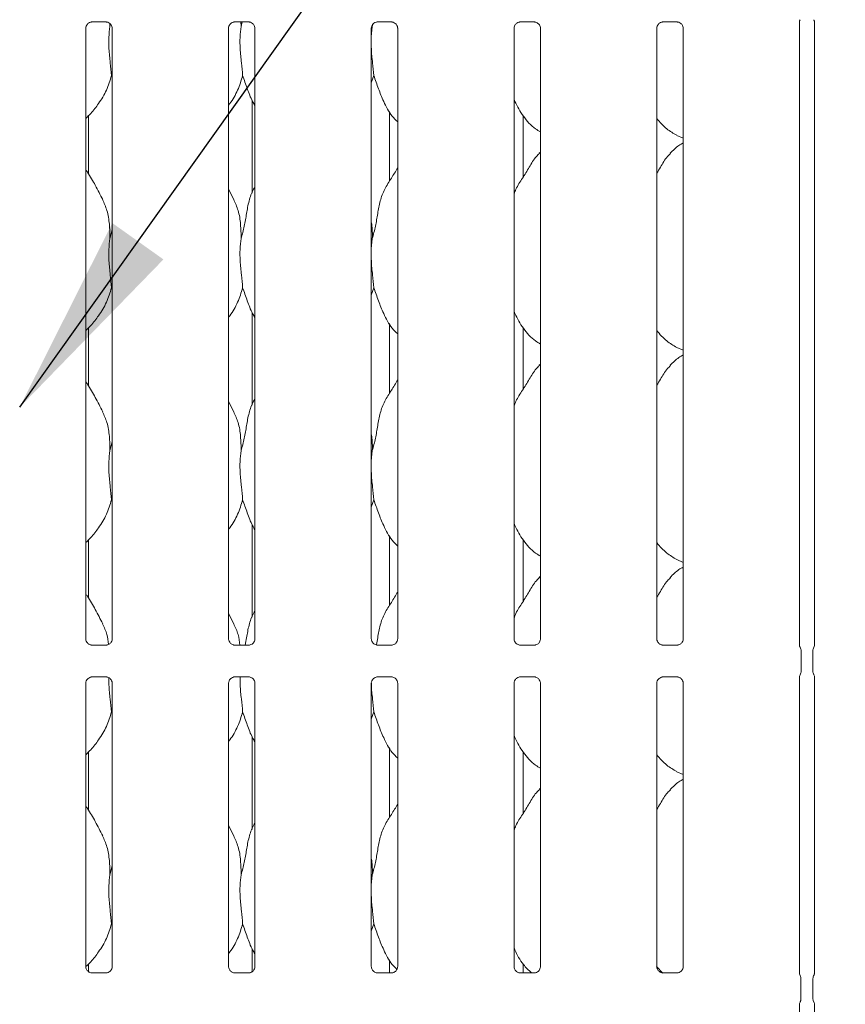
# Model space of a CAD drawing. Units: millimetres. Extents: x 5 to 415, y -14 to 292.
# Drawn here: x 55 to 68, y 90 to 106 of the extents above; entities that cross this region are included whole.
import ezdxf

# ---------------------------------------------------------------- set-up
doc = ezdxf.new("R2010")
doc.units = ezdxf.units.MM
doc.layers.add('BEMAßUNG', color=96, linetype='Continuous')

msp = doc.modelspace()

# ---------------------------------------------------------------- linework, layer by layer
at = {"color": 7, "linetype": 'Continuous', "lineweight": 15}
for p, q in [((55.98445, 95.62182), (55.98445, 105.51653)), ((56.08293, 105.61951), (56.31418, 105.61951)), ((56.37397, 105.59431), (56.37605, 105.5463)), ((56.37605, 105.5463), (56.3848, 105.58114)), ((56.41208, 105.51711), (56.41208, 95.6221)), ((58.29695, 95.62182), (58.29695, 105.51653)), ((58.39543, 105.61951), (58.62668, 105.61951)), ((58.49789, 105.61951), (58.50104, 105.5463)), ((58.50104, 105.5463), (58.51944, 105.61951)), ((58.72458, 105.51711), (58.72458, 95.6221)), ((60.62605, 105.5463), (60.60945, 105.37745)), ((60.60945, 95.62182), (60.60945, 105.51653)), ((60.6251, 105.56827), (60.62605, 105.5463)), ((60.62605, 105.5463), (60.63407, 105.57823)), ((60.70793, 105.61951), (60.93918, 105.61951)), ((61.03708, 105.51711), (61.03708, 95.6221)), ((62.92195, 95.62182), (62.92195, 105.51653)), ((63.02043, 105.61951), (63.25168, 105.61951)), ((63.34958, 105.51711), (63.34958, 95.6221)), ((65.23445, 95.62182), (65.23445, 105.51653)), ((65.33293, 105.61951), (65.56418, 105.61951)), ((65.66208, 105.51711), (65.66208, 95.6221)), ((67.54695, 95.50932), (67.54695, 105.62987)), ((67.78708, 105.63153), (67.78708, 95.50935)), ((56.41208, 104.71788), (56.40073, 104.75022)), ((60.65073, 104.75022), (60.60945, 104.63056)), ((58.67829, 104.34937), (58.67829, 102.84592)), ((56.03073, 103.15296), (56.03073, 104.10218)), ((60.90573, 103.0393), (60.90573, 104.16723)), ((63.06959, 103.10367), (63.06959, 104.10002)), ((65.5583, 103.78036), (65.66208, 103.73565)), ((63.34958, 103.51115), (63.32805, 103.49163)), ((58.38346, 102.74063), (58.29695, 102.90724)), ((56.37605, 102.1088), (56.41208, 102.25224)), ((60.62605, 102.1088), (60.60945, 101.93995)), ((56.41208, 101.28038), (56.40073, 101.31272)), ((60.65073, 101.31272), (60.60945, 101.19306)), ((58.67829, 100.91187), (58.67829, 99.40842)), ((60.90573, 99.60181), (60.90573, 100.72973)), ((56.03073, 99.71546), (56.03073, 100.66468)), ((63.06959, 99.66617), (63.06959, 100.66252)), ((65.5583, 100.34286), (65.66208, 100.29815)), ((63.34958, 100.07365), (63.32805, 100.05413)), ((58.38346, 99.30313), (58.29695, 99.46974)), ((56.37605, 98.6713), (56.41208, 98.81474)), ((60.62605, 98.6713), (60.60945, 98.50245)), ((56.41208, 97.84288), (56.40073, 97.87522)), ((60.65073, 97.87522), (60.60945, 97.75556)), ((58.67829, 97.47437), (58.67829, 95.97092)), ((56.03073, 96.27797), (56.03073, 97.22718)), ((60.90573, 96.1643), (60.90573, 97.29223)), ((63.06959, 96.22867), (63.06959, 97.22502)), ((65.5583, 96.90536), (65.66208, 96.86065)), ((63.34958, 96.63615), (63.32805, 96.61663)), ((58.38346, 95.86563), (58.29695, 96.03224)), ((56.07715, 95.51899), (56.08281, 95.51874)), ((56.31248, 95.51912), (56.08281, 95.51912)), ((58.38966, 95.51899), (58.39531, 95.51874)), ((58.62498, 95.51912), (58.39531, 95.51912)), ((60.70216, 95.51899), (60.70781, 95.51874)), ((60.93748, 95.51912), (60.70781, 95.51912)), ((63.01466, 95.51899), (63.02031, 95.51874)), ((63.24998, 95.51912), (63.02031, 95.51912)), ((65.32716, 95.51899), (65.33281, 95.51874)), ((65.56248, 95.51912), (65.33281, 95.51912)), ((67.55472, 95.48076), (67.55976, 95.47412)), ((67.77426, 95.47412), (67.77859, 95.48453)), ((67.57326, 95.42646), (67.57326, 95.09686)), ((67.57326, 95.42629), (67.57326, 95.42646)), ((67.76076, 95.09686), (67.76076, 95.42646)), ((56.08405, 95.0042), (56.31372, 95.0042)), ((56.31937, 95.00433), (56.31372, 95.00458)), ((58.39655, 95.0042), (58.62622, 95.0042)), ((58.63187, 95.00433), (58.62622, 95.00458)), ((60.70905, 95.0042), (60.93872, 95.0042)), ((60.94437, 95.00433), (60.93872, 95.00458)), ((63.02155, 95.0042), (63.25122, 95.0042)), ((63.25687, 95.00433), (63.25122, 95.00458)), ((65.33405, 95.0042), (65.56372, 95.0042)), ((65.56937, 95.00433), (65.56372, 95.00458)), ((67.54695, 90.19294), (67.54695, 95.0121)), ((67.55544, 95.03879), (67.55976, 95.0492)), ((67.76076, 95.09703), (67.76076, 95.09686)), ((67.77931, 95.04256), (67.77426, 95.0492)), ((67.78708, 95.014), (67.78708, 90.19297)), ((55.98445, 90.30932), (55.98445, 94.90122)), ((56.41208, 94.9015), (56.41208, 90.3096)), ((58.29695, 90.30932), (58.29695, 94.90122)), ((58.72458, 94.9015), (58.72458, 90.3096)), ((60.60945, 90.30932), (60.60945, 94.90122)), ((61.03708, 94.9015), (61.03708, 90.3096)), ((62.92195, 90.30932), (62.92195, 94.90122)), ((63.34958, 94.9015), (63.34958, 90.3096)), ((65.23445, 90.30932), (65.23445, 94.90122)), ((65.66208, 94.9015), (65.66208, 90.3096)), ((56.41208, 94.40538), (56.40073, 94.43772)), ((60.65073, 94.43772), (60.60945, 94.31806)), ((58.67829, 94.03687), (58.67829, 92.53342)), ((60.90573, 92.7268), (60.90573, 93.85473)), ((56.03073, 92.84046), (56.03073, 93.78968)), ((63.06959, 92.79117), (63.06959, 93.78752)), ((65.5583, 93.46787), (65.66208, 93.42315)), ((63.34958, 93.19865), (63.32805, 93.17913)), ((58.38346, 92.42813), (58.29695, 92.59474)), ((56.37605, 91.7963), (56.41208, 91.93974)), ((60.62605, 91.7963), (60.60945, 91.62745)), ((56.41208, 90.96788), (56.40073, 91.00022)), ((60.65073, 91.00022), (60.60945, 90.88056)), ((58.67829, 90.59937), (58.67829, 90.22359)), ((56.03073, 90.22053), (56.03073, 90.35218)), ((60.90573, 90.20662), (60.90573, 90.41723)), ((63.06959, 90.20662), (63.06959, 90.35002)), ((56.07715, 90.20649), (56.08281, 90.20624)), ((56.31248, 90.20662), (56.08281, 90.20662)), ((58.38966, 90.20649), (58.39531, 90.20624)), ((58.62498, 90.20662), (58.39531, 90.20662)), ((60.70216, 90.20649), (60.70781, 90.20624)), ((60.93748, 90.20662), (60.70781, 90.20662)), ((63.01466, 90.20649), (63.02031, 90.20624)), ((63.24998, 90.20662), (63.02031, 90.20662)), ((65.33174, 90.20372), (65.23144, 90.30866)), ((65.32716, 90.20649), (65.33281, 90.20624)), ((65.56248, 90.20662), (65.33281, 90.20662)), ((67.56991, 89.7827), (67.56991, 90.11562)), ((67.76411, 90.11562), (67.76411, 89.7827)), ((67.54695, 84.88044), (67.54695, 89.70535)), ((67.78708, 89.70538), (67.78708, 84.88047))]:
    msp.add_line(p, q, dxfattribs=at)
for centre, radius, start, end in [((67.47949, 95.42651), 0.09377, 0.01729, 35.765602), ((67.8545, 95.42653), 0.09373, 144.218538, 180.002679), ((67.71344, 95.5164), 0.07382, 333.108841, 355.976051), ((67.69038, 94.98762), 0.14551, 158.760665, 170.281083), ((67.47948, 95.09681), 0.09378, 324.229083, 359.993272), ((67.85452, 95.0968), 0.09376, 180.013392, 215.765972)]:
    msp.add_arc(centre, radius, start, end, dxfattribs=at)
msp.add_ellipse((58.29726, 95.80017), major_axis=(-0.27482, 0.27482), ratio=0.9648648, start_param=3.11781414, end_param=3.15913506, dxfattribs=at)
for points, knots in [([(67.54693, 105.62831), (67.54693, 105.62822), (67.54694, 105.62776), (67.54724, 105.63354), (67.54958, 105.64428), (67.55525, 105.65198), (67.55834, 105.65619)], [0, 0, 0, 0, 0.049363219, 0.244114224, 0.587231448, 1, 1, 1, 1]), ([(67.77668, 105.65581), (67.77924, 105.65211), (67.7847, 105.64425), (67.7871, 105.63033), (67.78712, 105.62854), (67.78713, 105.62799)], [0, 0, 0, 0, 0.38118142, 0.81054581, 1, 1, 1, 1]), ([(55.98445, 105.51587), (55.98445, 105.5159), (55.98428, 105.52022), (55.98626, 105.53971), (55.99802, 105.56982), (56.02524, 105.60043), (56.05605, 105.6157), (56.07684, 105.61936), (56.08181, 105.61941), (56.08343, 105.61943)], [0, 0, 0, 0, 0.0009605, 0.126129, 0.33986814, 0.59057681, 0.81495993, 0.93983097, 1, 1, 1, 1]), ([(56.31273, 105.61951), (56.31282, 105.61951), (56.3142, 105.61954), (56.32374, 105.61896), (56.34479, 105.61396), (56.37519, 105.59729), (56.40076, 105.56625), (56.41139, 105.53461), (56.41166, 105.52105), (56.41174, 105.51689)], [0, 0, 0, 0, 0.00567231, 0.08989114, 0.21153521, 0.43883658, 0.69025642, 0.905064, 1, 1, 1, 1]), ([(56.37605, 105.5463), (56.36887, 105.48771), (56.35442, 105.3697), (56.35836, 105.17415), (56.37964, 104.95465), (56.39373, 104.81804), (56.40073, 104.75022)], [0, 0, 0, 0, 0.22420674, 0.45155907, 0.72768092, 1, 1, 1, 1]), ([(58.29695, 105.51587), (58.29695, 105.5159), (58.29678, 105.52022), (58.29875, 105.53971), (58.31052, 105.56982), (58.33774, 105.60043), (58.36855, 105.6157), (58.38934, 105.61936), (58.39431, 105.61941), (58.39593, 105.61943)], [0, 0, 0, 0, 0.00096049, 0.12612669, 0.33987133, 0.59057879, 0.81496083, 0.93983126, 1, 1, 1, 1]), ([(58.50104, 105.5463), (58.49387, 105.48771), (58.47942, 105.3697), (58.48336, 105.17415), (58.50464, 104.95465), (58.51873, 104.81804), (58.52572, 104.75022)], [0, 0, 0, 0, 0.22420675, 0.4515591, 0.72768133, 1, 1, 1, 1]), ([(58.62523, 105.61951), (58.62532, 105.61951), (58.6267, 105.61954), (58.63624, 105.61896), (58.65729, 105.61396), (58.68769, 105.59729), (58.71326, 105.56625), (58.72389, 105.53461), (58.72416, 105.52105), (58.72424, 105.51689)], [0, 0, 0, 0, 0.00567231, 0.08989114, 0.21153521, 0.43883658, 0.69025642, 0.905064, 1, 1, 1, 1]), ([(60.60945, 105.51587), (60.60945, 105.5159), (60.60928, 105.52022), (60.61125, 105.53971), (60.62302, 105.56982), (60.65024, 105.60043), (60.68105, 105.6157), (60.70184, 105.61936), (60.70681, 105.61941), (60.70843, 105.61943)], [0, 0, 0, 0, 0.00096049, 0.12612669, 0.33987133, 0.59057879, 0.81496083, 0.93983126, 1, 1, 1, 1]), ([(60.93773, 105.61951), (60.93782, 105.61951), (60.9392, 105.61954), (60.94874, 105.61896), (60.96979, 105.61396), (61.00019, 105.59729), (61.02576, 105.56625), (61.03639, 105.53461), (61.03666, 105.52105), (61.03674, 105.51689)], [0, 0, 0, 0, 0.00567231, 0.08989114, 0.21153521, 0.43883658, 0.69025642, 0.905064, 1, 1, 1, 1]), ([(62.92195, 105.51587), (62.92195, 105.5159), (62.92178, 105.52022), (62.92375, 105.53971), (62.93552, 105.56982), (62.96274, 105.60043), (62.99355, 105.6157), (63.01434, 105.61936), (63.01931, 105.61941), (63.02093, 105.61943)], [0, 0, 0, 0, 0.00096049, 0.12612669, 0.33987133, 0.59057879, 0.81496083, 0.93983126, 1, 1, 1, 1]), ([(63.25023, 105.61951), (63.25032, 105.61951), (63.2517, 105.61954), (63.26124, 105.61896), (63.28229, 105.61396), (63.31269, 105.59729), (63.33826, 105.56625), (63.34889, 105.53461), (63.34916, 105.52105), (63.34924, 105.51689)], [0, 0, 0, 0, 0.00567231, 0.08989114, 0.21153521, 0.43883658, 0.69025642, 0.905064, 1, 1, 1, 1]), ([(65.23445, 105.51587), (65.23445, 105.5159), (65.23428, 105.52022), (65.23625, 105.53971), (65.24802, 105.56982), (65.27524, 105.60043), (65.30605, 105.6157), (65.32684, 105.61936), (65.33181, 105.61941), (65.33343, 105.61943)], [0, 0, 0, 0, 0.00096049, 0.12612669, 0.33987133, 0.59057879, 0.81496083, 0.93983126, 1, 1, 1, 1]), ([(65.56273, 105.61951), (65.56282, 105.61951), (65.5642, 105.61954), (65.57374, 105.61896), (65.59479, 105.61396), (65.62519, 105.59729), (65.65076, 105.56625), (65.66139, 105.53461), (65.66166, 105.52105), (65.66174, 105.51689)], [0, 0, 0, 0, 0.00567231, 0.08989114, 0.21153521, 0.43883658, 0.69025642, 0.905064, 1, 1, 1, 1]), ([(60.60945, 105.28579), (60.60933, 105.25267), (60.60896, 105.14557), (60.63035, 104.9544), (60.64397, 104.81796), (60.65073, 104.75022)], [0, 0, 0, 0, 0.18393619, 0.5947973, 1, 1, 1, 1]), ([(56.40073, 104.75022), (56.37716, 104.67025), (56.3296, 104.50888), (56.20287, 104.3084), (56.08853, 104.15568), (56.01195, 104.08243), (55.98445, 104.05613)], [0, 0, 0, 0, 0.30362764, 0.61270556, 0.86092771, 1, 1, 1, 1]), ([(58.52572, 104.75022), (58.50173, 104.67062), (58.4533, 104.51001), (58.36225, 104.35454), (58.30334, 104.28036), (58.29695, 104.27231)], [0, 0, 0, 0, 0.46689038, 0.94216402, 1, 1, 1, 1]), ([(58.72458, 104.26438), (58.71115, 104.28674), (58.65952, 104.37267), (58.59962, 104.53857), (58.55048, 104.67932), (58.52572, 104.75022)], [0, 0, 0, 0, 0.14862962, 0.57117501, 1, 1, 1, 1]), ([(61.03708, 104.00045), (61.00641, 104.03033), (60.90955, 104.1247), (60.81498, 104.31525), (60.72279, 104.53741), (60.67486, 104.67893), (60.65073, 104.75022)], [0, 0, 0, 0, 0.15020901, 0.47437751, 0.73525101, 1, 1, 1, 1]), ([(63.34958, 103.83695), (63.32269, 103.853), (63.21411, 103.9178), (63.06828, 104.08654), (62.96556, 104.25759), (62.92639, 104.35379), (62.92195, 104.3647)], [0, 0, 0, 0, 0.13583604, 0.54853633, 0.94880266, 1, 1, 1, 1]), ([(65.56133, 103.78201), (65.50372, 103.81423), (65.37777, 103.88466), (65.28486, 103.99542), (65.23445, 104.05552)], [0, 0, 0, 0, 0.45744104, 1, 1, 1, 1]), ([(65.66208, 103.65938), (65.63842, 103.64627), (65.55858, 103.60201), (65.49664, 103.53722), (65.45305, 103.49163)], [0, 0, 0, 0, 0.29635531, 1, 1, 1, 1]), ([(62.92195, 102.82929), (62.93135, 102.8561), (62.96376, 102.94856), (63.06235, 103.08654), (63.16925, 103.26398), (63.24861, 103.40848), (63.31624, 103.47193), (63.33328, 103.48791)], [0, 0, 0, 0, 0.1089774, 0.37580611, 0.64437306, 0.91044055, 1, 1, 1, 1]), ([(65.23445, 103.16889), (65.25442, 103.20101), (65.31085, 103.29177), (65.37353, 103.40854), (65.44123, 103.47194), (65.45827, 103.48791)], [0, 0, 0, 0, 0.290686705, 0.8213762, 1, 1, 1, 1]), ([(60.62605, 102.1088), (60.64404, 102.17551), (60.68006, 102.3091), (60.71304, 102.51412), (60.74769, 102.71807), (60.82087, 102.91366), (60.93384, 103.08316), (61.00332, 103.19881), (61.03708, 103.255)], [0, 0, 0, 0, 0.16814546, 0.3366795, 0.50541067, 0.67131909, 0.84029211, 1, 1, 1, 1]), ([(56.25846, 102.74063), (56.21959, 102.81753), (56.14533, 102.96443), (56.05034, 103.12728), (55.9934, 103.21284), (55.98445, 103.22629)], [0, 0, 0, 0, 0.48070108, 0.91832329, 1, 1, 1, 1]), ([(58.50104, 102.1088), (58.51906, 102.1755), (58.55514, 102.30905), (58.58771, 102.5143), (58.6239, 102.7174), (58.67348, 102.86333), (58.71697, 102.93358), (58.72458, 102.94586)], [0, 0, 0, 0, 0.23799811, 0.47654623, 0.71537337, 0.95020663, 1, 1, 1, 1]), ([(56.25543, 102.74064), (56.2817, 102.68264), (56.33937, 102.55533), (56.37091, 102.33875), (56.37432, 102.18594), (56.37605, 102.1088)], [0, 0, 0, 0, 0.29305041, 0.64314475, 1, 1, 1, 1]), ([(58.38043, 102.74064), (58.4067, 102.68264), (58.46437, 102.55533), (58.4959, 102.33875), (58.49932, 102.18594), (58.50104, 102.1088)], [0, 0, 0, 0, 0.29305222, 0.64314516, 1, 1, 1, 1]), ([(60.60945, 102.37772), (60.61177, 102.36525), (60.62825, 102.27681), (60.62707, 102.18644), (60.62605, 102.1088)], [0, 0, 0, 0, 0.14091479, 1, 1, 1, 1]), ([(56.37605, 102.1088), (56.36887, 102.05021), (56.35442, 101.9322), (56.35836, 101.73665), (56.37964, 101.51715), (56.39373, 101.38054), (56.40073, 101.31272)], [0, 0, 0, 0, 0.22420698, 0.45155954, 0.72768168, 1, 1, 1, 1]), ([(58.50104, 102.1088), (58.49387, 102.05021), (58.47942, 101.9322), (58.48336, 101.73665), (58.50464, 101.51715), (58.51873, 101.38054), (58.52572, 101.31272)], [0, 0, 0, 0, 0.224206986, 0.451559564, 0.727682087, 1, 1, 1, 1]), ([(60.60945, 101.84829), (60.60933, 101.81517), (60.60896, 101.70807), (60.63035, 101.5169), (60.64397, 101.38046), (60.65073, 101.31272)], [0, 0, 0, 0, 0.18393781, 0.59479888, 1, 1, 1, 1]), ([(56.40073, 101.31272), (56.37716, 101.23275), (56.3296, 101.07138), (56.20287, 100.8709), (56.08853, 100.71818), (56.01195, 100.64493), (55.98445, 100.61863)], [0, 0, 0, 0, 0.30362844, 0.61270511, 0.86092703, 1, 1, 1, 1]), ([(58.52572, 101.31272), (58.50173, 101.23312), (58.4533, 101.07251), (58.36225, 100.91704), (58.30334, 100.84286), (58.29695, 100.83481)], [0, 0, 0, 0, 0.46689133, 0.94216273, 1, 1, 1, 1]), ([(58.72458, 100.82688), (58.71115, 100.84924), (58.65952, 100.93517), (58.59962, 101.10107), (58.55048, 101.24182), (58.52572, 101.31272)], [0, 0, 0, 0, 0.14863092, 0.57117566, 1, 1, 1, 1]), ([(61.03708, 100.56295), (61.00641, 100.59283), (60.90955, 100.6872), (60.81498, 100.87775), (60.72279, 101.09991), (60.67486, 101.24143), (60.65073, 101.31272)], [0, 0, 0, 0, 0.150209679, 0.47437793, 0.735251222, 1, 1, 1, 1]), ([(63.34958, 100.39945), (63.32269, 100.4155), (63.21411, 100.4803), (63.06828, 100.64904), (62.96556, 100.82009), (62.92639, 100.91629), (62.92195, 100.9272)], [0, 0, 0, 0, 0.13583683, 0.54853734, 0.94880388, 1, 1, 1, 1]), ([(65.56133, 100.34451), (65.50372, 100.37673), (65.37777, 100.44716), (65.28486, 100.55792), (65.23445, 100.61802)], [0, 0, 0, 0, 0.45744238, 1, 1, 1, 1]), ([(65.66208, 100.22188), (65.63842, 100.20877), (65.55858, 100.16451), (65.49664, 100.09972), (65.45305, 100.05413)], [0, 0, 0, 0, 0.29635586, 1, 1, 1, 1]), ([(62.92195, 99.39179), (62.93135, 99.4186), (62.96376, 99.51106), (63.06235, 99.64904), (63.16925, 99.82648), (63.24861, 99.97098), (63.31624, 100.03443), (63.33328, 100.05041)], [0, 0, 0, 0, 0.10897729, 0.37580574, 0.64437242, 0.91044064, 1, 1, 1, 1]), ([(65.23445, 99.73139), (65.25442, 99.76351), (65.31085, 99.85427), (65.37353, 99.97104), (65.44123, 100.03444), (65.45827, 100.05041)], [0, 0, 0, 0, 0.29068469, 0.82137619, 1, 1, 1, 1]), ([(56.25846, 99.30313), (56.21959, 99.38003), (56.14533, 99.52693), (56.05034, 99.68978), (55.9934, 99.77534), (55.98445, 99.78879)], [0, 0, 0, 0, 0.48070047, 0.91832339, 1, 1, 1, 1]), ([(60.62605, 98.6713), (60.64404, 98.73801), (60.68006, 98.8716), (60.71304, 99.07662), (60.74769, 99.28057), (60.82087, 99.47616), (60.93384, 99.64566), (61.00332, 99.76131), (61.03708, 99.8175)], [0, 0, 0, 0, 0.16814546, 0.33668025, 0.50541067, 0.67131909, 0.84029211, 1, 1, 1, 1]), ([(58.50104, 98.6713), (58.51906, 98.738), (58.55514, 98.87155), (58.58771, 99.0768), (58.6239, 99.2799), (58.67348, 99.42583), (58.71697, 99.49607), (58.72458, 99.50836)], [0, 0, 0, 0, 0.23799811, 0.47654728, 0.71537337, 0.95020663, 1, 1, 1, 1]), ([(56.25543, 99.30314), (56.2817, 99.24514), (56.33937, 99.11783), (56.37091, 98.90125), (56.37432, 98.74844), (56.37605, 98.6713)], [0, 0, 0, 0, 0.29304905, 0.64314336, 1, 1, 1, 1]), ([(58.38043, 99.30314), (58.4067, 99.24514), (58.46437, 99.11783), (58.4959, 98.90125), (58.49932, 98.74844), (58.50104, 98.6713)], [0, 0, 0, 0, 0.29305086, 0.64314377, 1, 1, 1, 1]), ([(60.60945, 98.94022), (60.61177, 98.92775), (60.62825, 98.83931), (60.62707, 98.74894), (60.62605, 98.6713)], [0, 0, 0, 0, 0.14091431, 1, 1, 1, 1]), ([(56.37605, 98.6713), (56.36887, 98.6127), (56.35442, 98.4947), (56.35836, 98.29915), (56.37964, 98.07965), (56.39373, 97.94305), (56.40073, 97.87522)], [0, 0, 0, 0, 0.22420722, 0.45155894, 0.72768138, 1, 1, 1, 1]), ([(58.50104, 98.6713), (58.49387, 98.6127), (58.47942, 98.4947), (58.48336, 98.29915), (58.50464, 98.07965), (58.51873, 97.94305), (58.52572, 97.87522)], [0, 0, 0, 0, 0.22420723, 0.45155896, 0.72768179, 1, 1, 1, 1]), ([(60.60945, 98.41079), (60.60933, 98.37767), (60.60896, 98.27057), (60.63035, 98.0794), (60.64397, 97.94296), (60.65073, 97.87522)], [0, 0, 0, 0, 0.18393781, 0.59479888, 1, 1, 1, 1]), ([(56.40073, 97.87522), (56.37716, 97.79525), (56.3296, 97.63388), (56.20287, 97.4334), (56.08853, 97.28068), (56.01195, 97.20743), (55.98445, 97.18113)], [0, 0, 0, 0, 0.30362844, 0.61270511, 0.86092703, 1, 1, 1, 1]), ([(58.52572, 97.87522), (58.50173, 97.79562), (58.4533, 97.63501), (58.36225, 97.47954), (58.30334, 97.40536), (58.29695, 97.39731)], [0, 0, 0, 0, 0.46689133, 0.94216273, 1, 1, 1, 1]), ([(58.72458, 97.38938), (58.71115, 97.41174), (58.65952, 97.49767), (58.59962, 97.66357), (58.55048, 97.80432), (58.52572, 97.87522)], [0, 0, 0, 0, 0.14862937, 0.57117405, 1, 1, 1, 1]), ([(61.03708, 97.12545), (61.00641, 97.15533), (60.90955, 97.2497), (60.81498, 97.44025), (60.72279, 97.66241), (60.67486, 97.80393), (60.65073, 97.87522)], [0, 0, 0, 0, 0.15021034, 0.47437736, 0.73525042, 1, 1, 1, 1]), ([(63.34958, 96.96195), (63.32269, 96.978), (63.21411, 97.0428), (63.06828, 97.21154), (62.96556, 97.38259), (62.92639, 97.47879), (62.92195, 97.4897)], [0, 0, 0, 0, 0.13583624, 0.5485381, 0.94880384, 1, 1, 1, 1]), ([(65.56133, 96.90701), (65.50372, 96.93923), (65.37777, 97.00966), (65.28486, 97.12042), (65.23445, 97.18052)], [0, 0, 0, 0, 0.45744238, 1, 1, 1, 1]), ([(65.66208, 96.78438), (65.63842, 96.77127), (65.55858, 96.72701), (65.49664, 96.66222), (65.45305, 96.61663)], [0, 0, 0, 0, 0.29635429, 1, 1, 1, 1]), ([(62.92195, 95.95429), (62.93135, 95.98111), (62.96376, 96.07356), (63.06236, 96.21154), (63.16924, 96.38898), (63.24862, 96.53348), (63.31624, 96.59693), (63.33328, 96.61291)], [0, 0, 0, 0, 0.10897742, 0.37580413, 0.64437316, 0.9104397, 1, 1, 1, 1]), ([(65.23445, 96.29389), (65.25442, 96.32601), (65.31085, 96.41677), (65.37353, 96.53354), (65.44123, 96.59694), (65.45827, 96.61291)], [0, 0, 0, 0, 0.290688236, 0.821374833, 1, 1, 1, 1]), ([(56.25846, 95.86563), (56.21959, 95.94253), (56.14533, 96.08943), (56.05034, 96.25228), (55.9934, 96.33784), (55.98445, 96.35129)], [0, 0, 0, 0, 0.48070047, 0.91832339, 1, 1, 1, 1]), ([(60.69317, 95.52712), (60.69997, 95.56439), (60.71922, 95.66981), (60.74739, 95.84314), (60.82095, 96.03865), (60.93382, 96.20817), (61.00331, 96.32381), (61.03708, 96.38)], [0, 0, 0, 0, 0.12214696, 0.34544875, 0.56501771, 0.78863884, 1, 1, 1, 1]), ([(58.56673, 95.51912), (58.57398, 95.55908), (58.5936, 95.66723), (58.62361, 95.84246), (58.67349, 95.98833), (58.71697, 96.05858), (58.72458, 96.07087)], [0, 0, 0, 0, 0.21099078, 0.57097604, 0.92494589, 1, 1, 1, 1]), ([(56.25543, 95.86564), (56.2826, 95.8078), (56.33191, 95.70284), (56.3468, 95.58802), (56.35348, 95.53646)], [0, 0, 0, 0, 0.55102202, 1, 1, 1, 1]), ([(58.38043, 95.86564), (58.40743, 95.80776), (58.45894, 95.69734), (58.47426, 95.57657), (58.48155, 95.51912)], [0, 0, 0, 0, 0.52428235, 1, 1, 1, 1]), ([(56.03881, 95.53282), (56.03783, 95.53323), (56.02349, 95.53925), (56.00187, 95.56294), (55.98622, 95.59711), (55.98495, 95.61558), (55.98446, 95.62265)], [0, 0, 0, 0, 0.02952878, 0.42937614, 0.78147985, 1, 1, 1, 1]), ([(56.41202, 95.62254), (56.41204, 95.6222), (56.4123, 95.61724), (56.4097, 95.59631), (56.39634, 95.56632), (56.37659, 95.54207), (56.36296, 95.53597), (56.36188, 95.53549)], [0, 0, 0, 0, 0.01496167, 0.21903648, 0.57252851, 0.96596026, 1, 1, 1, 1]), ([(58.35131, 95.53282), (58.35033, 95.53323), (58.33599, 95.53925), (58.31437, 95.56294), (58.29872, 95.59711), (58.29745, 95.61558), (58.29696, 95.62265)], [0, 0, 0, 0, 0.02952878, 0.42937614, 0.78147985, 1, 1, 1, 1]), ([(58.72452, 95.62254), (58.72454, 95.6222), (58.7248, 95.61724), (58.7222, 95.59631), (58.70884, 95.56632), (58.68909, 95.54207), (58.67546, 95.53597), (58.67438, 95.53549)], [0, 0, 0, 0, 0.01496167, 0.21903648, 0.57252851, 0.96596026, 1, 1, 1, 1]), ([(60.66381, 95.53282), (60.66283, 95.53323), (60.64849, 95.53925), (60.62687, 95.56294), (60.61122, 95.59711), (60.60995, 95.61558), (60.60946, 95.62265)], [0, 0, 0, 0, 0.02952878, 0.42937614, 0.78147985, 1, 1, 1, 1]), ([(61.03702, 95.62254), (61.03704, 95.6222), (61.0373, 95.61724), (61.0347, 95.59631), (61.02134, 95.56632), (61.00159, 95.54207), (60.98796, 95.53597), (60.98688, 95.53549)], [0, 0, 0, 0, 0.01496167, 0.21903648, 0.57252851, 0.96596026, 1, 1, 1, 1]), ([(62.97631, 95.53282), (62.97533, 95.53323), (62.96099, 95.53925), (62.93937, 95.56294), (62.92372, 95.59711), (62.92245, 95.61558), (62.92196, 95.62265)], [0, 0, 0, 0, 0.02952878, 0.42937614, 0.78147985, 1, 1, 1, 1]), ([(63.34952, 95.62254), (63.34954, 95.6222), (63.3498, 95.61724), (63.3472, 95.59631), (63.33384, 95.56632), (63.31409, 95.54207), (63.30046, 95.53597), (63.29938, 95.53549)], [0, 0, 0, 0, 0.01496167, 0.21903648, 0.57252851, 0.96596026, 1, 1, 1, 1]), ([(65.28881, 95.53282), (65.28783, 95.53323), (65.27349, 95.53925), (65.25187, 95.56294), (65.23622, 95.59711), (65.23495, 95.61558), (65.23446, 95.62265)], [0, 0, 0, 0, 0.02952878, 0.42937614, 0.78147985, 1, 1, 1, 1]), ([(65.66202, 95.62254), (65.66204, 95.6222), (65.6623, 95.61724), (65.6597, 95.59631), (65.64634, 95.56632), (65.62659, 95.54207), (65.61296, 95.53597), (65.61188, 95.53549)], [0, 0, 0, 0, 0.01496167, 0.21903648, 0.57252851, 0.96596026, 1, 1, 1, 1]), ([(56.08338, 95.51919), (56.08194, 95.51921), (56.07762, 95.51926), (56.06105, 95.52158), (56.04715, 95.5286), (56.03881, 95.53282)], [0, 0, 0, 0, 0.16589348, 0.49980149, 1, 1, 1, 1]), ([(56.31248, 95.51905), (56.31281, 95.51907), (56.31466, 95.51922), (56.31717, 95.51906), (56.31917, 95.519), (56.31937, 95.51899)], [0, 0, 0, 0, 0.15963632, 0.91353038, 1, 1, 1, 1]), ([(56.36188, 95.53549), (56.35222, 95.53017), (56.33674, 95.52164), (56.31841, 95.51922), (56.31418, 95.5192), (56.31284, 95.51919)], [0, 0, 0, 0, 0.53069221, 0.85103411, 1, 1, 1, 1]), ([(58.39588, 95.51919), (58.39444, 95.51921), (58.39012, 95.51926), (58.37355, 95.52158), (58.35965, 95.5286), (58.35131, 95.53282)], [0, 0, 0, 0, 0.16589348, 0.49980149, 1, 1, 1, 1]), ([(58.62498, 95.51905), (58.62531, 95.51907), (58.62716, 95.51922), (58.62967, 95.51906), (58.63167, 95.519), (58.63187, 95.51899)], [0, 0, 0, 0, 0.15963632, 0.91353038, 1, 1, 1, 1]), ([(58.67438, 95.53549), (58.66472, 95.53017), (58.64924, 95.52164), (58.63091, 95.51922), (58.62668, 95.5192), (58.62534, 95.51919)], [0, 0, 0, 0, 0.53069221, 0.85103411, 1, 1, 1, 1]), ([(60.70838, 95.51919), (60.70694, 95.51921), (60.70262, 95.51926), (60.68605, 95.52158), (60.67215, 95.5286), (60.66381, 95.53282)], [0, 0, 0, 0, 0.16589348, 0.49980149, 1, 1, 1, 1]), ([(60.93748, 95.51905), (60.93781, 95.51907), (60.93966, 95.51922), (60.94217, 95.51906), (60.94417, 95.519), (60.94437, 95.51899)], [0, 0, 0, 0, 0.15963632, 0.91353038, 1, 1, 1, 1]), ([(60.98688, 95.53549), (60.97722, 95.53017), (60.96174, 95.52164), (60.94341, 95.51922), (60.93918, 95.5192), (60.93784, 95.51919)], [0, 0, 0, 0, 0.53069221, 0.85103411, 1, 1, 1, 1]), ([(63.02088, 95.51919), (63.01944, 95.51921), (63.01512, 95.51926), (62.99855, 95.52158), (62.98465, 95.5286), (62.97631, 95.53282)], [0, 0, 0, 0, 0.16589348, 0.49980149, 1, 1, 1, 1]), ([(63.24998, 95.51905), (63.25031, 95.51907), (63.25216, 95.51922), (63.25467, 95.51906), (63.25667, 95.519), (63.25687, 95.51899)], [0, 0, 0, 0, 0.15963632, 0.91353038, 1, 1, 1, 1]), ([(63.29938, 95.53549), (63.28972, 95.53017), (63.27424, 95.52164), (63.25591, 95.51922), (63.25168, 95.5192), (63.25034, 95.51919)], [0, 0, 0, 0, 0.53069221, 0.85103411, 1, 1, 1, 1]), ([(65.33338, 95.51919), (65.33194, 95.51921), (65.32762, 95.51926), (65.31105, 95.52158), (65.29715, 95.5286), (65.28881, 95.53282)], [0, 0, 0, 0, 0.16589348, 0.49980149, 1, 1, 1, 1]), ([(65.56248, 95.51905), (65.56281, 95.51907), (65.56466, 95.51922), (65.56717, 95.51906), (65.56917, 95.519), (65.56937, 95.51899)], [0, 0, 0, 0, 0.15963632, 0.91353038, 1, 1, 1, 1]), ([(65.61188, 95.53549), (65.60223, 95.53017), (65.58674, 95.52164), (65.56841, 95.51922), (65.56418, 95.5192), (65.56284, 95.51919)], [0, 0, 0, 0, 0.53069221, 0.85103411, 1, 1, 1, 1]), ([(67.55451, 95.48357), (67.55158, 95.49108), (67.54735, 95.50194), (67.54693, 95.51115), (67.54693, 95.51118), (67.54693, 95.51118)], [0, 0, 0, 0, 0.63651152, 0.91988841, 1, 1, 1, 1]), ([(67.78059, 95.48587), (67.7796, 95.48385), (67.77797, 95.48053), (67.77813, 95.48086), (67.77819, 95.48099)], [0, 0, 0, 0, 0.60778716, 1, 1, 1, 1]), ([(67.76084, 95.43032), (67.76082, 95.42961), (67.76077, 95.42828), (67.76077, 95.42704), (67.76076, 95.42646)], [0, 0, 0, 0, 0.52798283, 1, 1, 1, 1]), ([(67.76076, 95.42646), (67.76076, 95.42649), (67.76076, 95.42652), (67.76076, 95.42649), (67.76076, 95.42649)], [0, 0, 0, 0, 0.86889265, 1, 1, 1, 1]), ([(55.9845, 94.90079), (55.98449, 94.90112), (55.98424, 94.90608), (55.98685, 94.92689), (55.99996, 94.95786), (56.02853, 94.98743), (56.05893, 95.00121), (56.07865, 95.0042), (56.08316, 95.00418), (56.08482, 95.00417)], [0, 0, 0, 0, 0.00936646, 0.13721739, 0.35864785, 0.60513306, 0.81750183, 0.93281138, 1, 1, 1, 1]), ([(56.08405, 95.00428), (56.08372, 95.00425), (56.08186, 95.0041), (56.07936, 95.00426), (56.07736, 95.00432), (56.07715, 95.00433)], [0, 0, 0, 0, 0.15997348, 0.91352765, 1, 1, 1, 1]), ([(56.31315, 95.00413), (56.31458, 95.00411), (56.31891, 95.00406), (56.33551, 95.00174), (56.34945, 94.99469), (56.35782, 94.99046)], [0, 0, 0, 0, 0.16556881, 0.498767, 1, 1, 1, 1]), ([(56.35782, 94.99046), (56.35877, 94.99006), (56.37308, 94.98405), (56.39465, 94.96038), (56.41031, 94.92621), (56.41158, 94.90774), (56.41207, 94.90067)], [0, 0, 0, 0, 0.0285015, 0.42877778, 0.78125071, 1, 1, 1, 1]), ([(56.35928, 94.99165), (56.35909, 94.95248), (56.35853, 94.83938), (56.38026, 94.64194), (56.39394, 94.50548), (56.40073, 94.43772)], [0, 0, 0, 0, 0.21060717, 0.60804107, 1, 1, 1, 1]), ([(58.297, 94.90079), (58.29699, 94.90112), (58.29674, 94.90608), (58.29935, 94.92689), (58.31246, 94.95786), (58.34103, 94.98743), (58.37143, 95.00121), (58.39115, 95.0042), (58.39566, 95.00418), (58.39732, 95.00417)], [0, 0, 0, 0, 0.00936646, 0.13721739, 0.35864785, 0.60513306, 0.81750183, 0.93281138, 1, 1, 1, 1]), ([(58.39655, 95.00428), (58.39622, 95.00425), (58.39436, 95.0041), (58.39186, 95.00426), (58.38986, 95.00432), (58.38966, 95.00433)], [0, 0, 0, 0, 0.15997348, 0.91352765, 1, 1, 1, 1]), ([(58.48417, 95.0042), (58.48391, 94.96089), (58.48323, 94.84369), (58.50521, 94.64197), (58.51892, 94.50549), (58.52572, 94.43772)], [0, 0, 0, 0, 0.2278514, 0.61660395, 1, 1, 1, 1]), ([(58.62565, 95.00413), (58.62708, 95.00411), (58.63141, 95.00406), (58.64801, 95.00174), (58.66195, 94.99469), (58.67032, 94.99046)], [0, 0, 0, 0, 0.16556881, 0.498767, 1, 1, 1, 1]), ([(58.67032, 94.99046), (58.67127, 94.99006), (58.68558, 94.98405), (58.70715, 94.96038), (58.72281, 94.92621), (58.72408, 94.90774), (58.72457, 94.90067)], [0, 0, 0, 0, 0.0285015, 0.42877778, 0.78125071, 1, 1, 1, 1]), ([(60.6095, 94.90079), (60.60949, 94.90112), (60.60924, 94.90608), (60.61185, 94.92689), (60.62496, 94.95786), (60.65353, 94.98743), (60.68393, 95.00121), (60.70365, 95.0042), (60.70816, 95.00418), (60.70982, 95.00417)], [0, 0, 0, 0, 0.00936646, 0.13721739, 0.35864785, 0.60513306, 0.81750183, 0.93281138, 1, 1, 1, 1]), ([(60.70905, 95.00428), (60.70872, 95.00425), (60.70686, 95.0041), (60.70436, 95.00426), (60.70236, 95.00432), (60.70216, 95.00433)], [0, 0, 0, 0, 0.15997348, 0.91352765, 1, 1, 1, 1]), ([(60.93815, 95.00413), (60.93958, 95.00411), (60.94391, 95.00406), (60.96051, 95.00174), (60.97445, 94.99469), (60.98282, 94.99046)], [0, 0, 0, 0, 0.16556881, 0.498767, 1, 1, 1, 1]), ([(60.98282, 94.99046), (60.98377, 94.99006), (60.99808, 94.98405), (61.01965, 94.96038), (61.03531, 94.92621), (61.03658, 94.90774), (61.03707, 94.90067)], [0, 0, 0, 0, 0.0285015, 0.42877778, 0.78125071, 1, 1, 1, 1]), ([(62.922, 94.90079), (62.92199, 94.90112), (62.92174, 94.90608), (62.92435, 94.92689), (62.93746, 94.95786), (62.96603, 94.98743), (62.99643, 95.00121), (63.01615, 95.0042), (63.02066, 95.00418), (63.02232, 95.00417)], [0, 0, 0, 0, 0.00936646, 0.13721739, 0.35864785, 0.60513306, 0.81750183, 0.93281138, 1, 1, 1, 1]), ([(63.02155, 95.00428), (63.02122, 95.00425), (63.01936, 95.0041), (63.01686, 95.00426), (63.01486, 95.00432), (63.01466, 95.00433)], [0, 0, 0, 0, 0.15997348, 0.91352765, 1, 1, 1, 1]), ([(63.25065, 95.00413), (63.25208, 95.00411), (63.25641, 95.00406), (63.27301, 95.00174), (63.28695, 94.99469), (63.29532, 94.99046)], [0, 0, 0, 0, 0.16556881, 0.498767, 1, 1, 1, 1]), ([(63.29532, 94.99046), (63.29627, 94.99006), (63.31058, 94.98405), (63.33215, 94.96038), (63.34781, 94.92621), (63.34908, 94.90774), (63.34957, 94.90067)], [0, 0, 0, 0, 0.0285015, 0.42877778, 0.78125071, 1, 1, 1, 1]), ([(65.2345, 94.90079), (65.23449, 94.90112), (65.23424, 94.90608), (65.23685, 94.92689), (65.24996, 94.95786), (65.27853, 94.98743), (65.30893, 95.00121), (65.32865, 95.0042), (65.33316, 95.00418), (65.33482, 95.00417)], [0, 0, 0, 0, 0.00936646, 0.13721739, 0.35864785, 0.60513306, 0.81750183, 0.93281138, 1, 1, 1, 1]), ([(65.33405, 95.00428), (65.33372, 95.00425), (65.33186, 95.0041), (65.32936, 95.00426), (65.32736, 95.00432), (65.32716, 95.00433)], [0, 0, 0, 0, 0.15997348, 0.91352765, 1, 1, 1, 1]), ([(65.56315, 95.00413), (65.56458, 95.00411), (65.56891, 95.00406), (65.58551, 95.00174), (65.59945, 94.99469), (65.60782, 94.99046)], [0, 0, 0, 0, 0.16556881, 0.498767, 1, 1, 1, 1]), ([(65.60782, 94.99046), (65.60877, 94.99006), (65.62308, 94.98405), (65.64465, 94.96038), (65.66031, 94.92621), (65.66158, 94.90774), (65.66207, 94.90067)], [0, 0, 0, 0, 0.0285015, 0.42877778, 0.78125071, 1, 1, 1, 1]), ([(67.55344, 95.03745), (67.55443, 95.03947), (67.55606, 95.04279), (67.5559, 95.04246), (67.55584, 95.04233)], [0, 0, 0, 0, 0.60778693, 1, 1, 1, 1]), ([(67.57318, 95.093), (67.57321, 95.09371), (67.57325, 95.09504), (67.57326, 95.09628), (67.57326, 95.09686)], [0, 0, 0, 0, 0.52775888, 1, 1, 1, 1]), ([(67.57326, 95.09686), (67.57326, 95.09683), (67.57326, 95.0968), (67.57326, 95.09683), (67.57326, 95.09683)], [0, 0, 0, 0, 0.86889467, 1, 1, 1, 1]), ([(67.77936, 95.04015), (67.77936, 95.04015), (67.77936, 95.04015), (67.77935, 95.04015), (67.77936, 95.04015), (67.77936, 95.04015), (67.77936, 95.04014), (67.77937, 95.04011), (67.77939, 95.04009), (67.7794, 95.04006), (67.7794, 95.04006), (67.7794, 95.04002), (67.7859, 95.03446), (67.78594, 95.02102), (67.78712, 95.01219), (67.7871, 95.01215), (67.7871, 95.01214)], [0, 0, 0, 0, 0.000017511, 0.000056666, 0.000092765, 0.000136542, 0.000222326, 0.000621727, 0.001835913, 0.001992778, 0.002043073, 0.002078095, 0.004284996, 0.640504012, 0.920771418, 1, 1, 1, 1]), ([(60.6101, 94.90132), (60.61014, 94.892), (60.61052, 94.80841), (60.63085, 94.64165), (60.64413, 94.50538), (60.65073, 94.43772)], [0, 0, 0, 0, 0.059412987, 0.5329683, 1, 1, 1, 1]), ([(56.40073, 94.43772), (56.37716, 94.35775), (56.3296, 94.19638), (56.20287, 93.9959), (56.08853, 93.84318), (56.01195, 93.76993), (55.98445, 93.74363)], [0, 0, 0, 0, 0.30362844, 0.61270511, 0.86092703, 1, 1, 1, 1]), ([(58.52572, 94.43772), (58.50173, 94.35812), (58.4533, 94.19751), (58.36225, 94.04204), (58.30334, 93.96786), (58.29695, 93.95981)], [0, 0, 0, 0, 0.46689133, 0.94216273, 1, 1, 1, 1]), ([(58.72458, 93.95188), (58.71115, 93.97424), (58.65952, 94.06017), (58.59962, 94.22607), (58.55048, 94.36682), (58.52572, 94.43772)], [0, 0, 0, 0, 0.14862937, 0.57117405, 1, 1, 1, 1]), ([(61.03708, 93.68795), (61.00641, 93.71783), (60.90955, 93.8122), (60.81498, 94.00275), (60.72279, 94.22491), (60.67486, 94.36643), (60.65073, 94.43772)], [0, 0, 0, 0, 0.15020899, 0.47437653, 0.73525, 1, 1, 1, 1]), ([(63.34958, 93.52445), (63.32269, 93.5405), (63.21411, 93.6053), (63.06828, 93.77404), (62.96556, 93.94509), (62.92639, 94.04129), (62.92195, 94.0522)], [0, 0, 0, 0, 0.1358359, 0.54853673, 0.94880147, 1, 1, 1, 1]), ([(65.56133, 93.46951), (65.50372, 93.50173), (65.37777, 93.57216), (65.28486, 93.68292), (65.23445, 93.74302)], [0, 0, 0, 0, 0.45743969, 1, 1, 1, 1]), ([(65.66208, 93.34688), (65.63842, 93.33377), (65.55858, 93.28951), (65.49664, 93.22472), (65.45305, 93.17913)], [0, 0, 0, 0, 0.29635632, 1, 1, 1, 1]), ([(62.92195, 92.51679), (62.93135, 92.5436), (62.96376, 92.63606), (63.06235, 92.77404), (63.16925, 92.95148), (63.24862, 93.09598), (63.31624, 93.15943), (63.33328, 93.17541)], [0, 0, 0, 0, 0.10897742, 0.37580617, 0.64437316, 0.9104397, 1, 1, 1, 1]), ([(65.23445, 92.85639), (65.25442, 92.88851), (65.31085, 92.97927), (65.37353, 93.09604), (65.44123, 93.15944), (65.45827, 93.17541)], [0, 0, 0, 0, 0.290688236, 0.821374833, 1, 1, 1, 1]), ([(56.25846, 92.42813), (56.21959, 92.50503), (56.14534, 92.65193), (56.05034, 92.81478), (55.9934, 92.90034), (55.98445, 92.91379)], [0, 0, 0, 0, 0.48070298, 0.91832339, 1, 1, 1, 1]), ([(60.62605, 91.7963), (60.64404, 91.86301), (60.68006, 91.9966), (60.71304, 92.20162), (60.74769, 92.40557), (60.82087, 92.60116), (60.93384, 92.77066), (61.00332, 92.88631), (61.03708, 92.9425)], [0, 0, 0, 0, 0.16814546, 0.33667876, 0.50541067, 0.67131909, 0.84029211, 1, 1, 1, 1]), ([(58.50104, 91.7963), (58.51906, 91.863), (58.55514, 91.99655), (58.58771, 92.2018), (58.6239, 92.4049), (58.67348, 92.55083), (58.71697, 92.62108), (58.72458, 92.63336)], [0, 0, 0, 0, 0.23799811, 0.47654518, 0.71537337, 0.95020663, 1, 1, 1, 1]), ([(56.25543, 92.42814), (56.2817, 92.37014), (56.33937, 92.24283), (56.37091, 92.02625), (56.37432, 91.87344), (56.37605, 91.7963)], [0, 0, 0, 0, 0.29305177, 0.64314615, 1, 1, 1, 1]), ([(58.38043, 92.42814), (58.4067, 92.37014), (58.46437, 92.24283), (58.4959, 92.02625), (58.49932, 91.87344), (58.50104, 91.7963)], [0, 0, 0, 0, 0.29305358, 0.64314656, 1, 1, 1, 1]), ([(60.60945, 92.06522), (60.61177, 92.05275), (60.62825, 91.96431), (60.62707, 91.87394), (60.62605, 91.7963)], [0, 0, 0, 0, 0.14091528, 1, 1, 1, 1]), ([(56.37605, 91.7963), (56.36887, 91.73771), (56.35442, 91.6197), (56.35836, 91.42415), (56.37964, 91.20464), (56.39373, 91.06804), (56.40073, 91.00022)], [0, 0, 0, 0, 0.22420673, 0.45156015, 0.72768198, 1, 1, 1, 1]), ([(58.50104, 91.7963), (58.49387, 91.73771), (58.47942, 91.6197), (58.48336, 91.42415), (58.50464, 91.20465), (58.51873, 91.06804), (58.52572, 91.00022)], [0, 0, 0, 0, 0.22420674, 0.45156017, 0.72768239, 1, 1, 1, 1]), ([(60.60945, 91.53579), (60.60933, 91.50267), (60.60896, 91.39557), (60.63035, 91.2044), (60.64397, 91.06796), (60.65073, 91.00022)], [0, 0, 0, 0, 0.18393781, 0.59479888, 1, 1, 1, 1]), ([(56.40073, 91.00022), (56.37716, 90.92025), (56.32961, 90.75887), (56.20284, 90.55842), (56.08936, 90.40665), (56.01373, 90.33426), (55.98717, 90.30884)], [0, 0, 0, 0, 0.30505954, 0.61559297, 0.86498484, 1, 1, 1, 1]), ([(58.52572, 91.00022), (58.50173, 90.92062), (58.4533, 90.76), (58.36225, 90.60454), (58.30334, 90.53036), (58.29695, 90.52231)], [0, 0, 0, 0, 0.46689133, 0.94216273, 1, 1, 1, 1]), ([(58.72458, 90.51438), (58.71115, 90.53674), (58.65952, 90.62267), (58.59962, 90.78857), (58.55048, 90.92932), (58.52572, 91.00022)], [0, 0, 0, 0, 0.14863248, 0.57117728, 1, 1, 1, 1]), ([(61.02389, 90.26425), (60.9979, 90.28976), (60.90598, 90.37997), (60.81518, 90.5654), (60.72274, 90.78737), (60.67485, 90.92892), (60.65073, 91.00022)], [0, 0, 0, 0, 0.13072425, 0.46232658, 0.72918164, 1, 1, 1, 1]), ([(63.20397, 90.20662), (63.1585, 90.25035), (63.04647, 90.35811), (62.9657, 90.50776), (62.9264, 90.60381), (62.92195, 90.6147)], [0, 0, 0, 0, 0.37711735, 0.92936494, 1, 1, 1, 1]), ([(56.03881, 90.22032), (56.03783, 90.22073), (56.02349, 90.22675), (56.00187, 90.25044), (55.98622, 90.28461), (55.98495, 90.30308), (55.98446, 90.31015)], [0, 0, 0, 0, 0.02952878, 0.42937614, 0.78147985, 1, 1, 1, 1]), ([(56.08338, 90.20669), (56.08194, 90.20671), (56.07762, 90.20676), (56.06105, 90.20908), (56.04715, 90.2161), (56.03881, 90.22032)], [0, 0, 0, 0, 0.16589305, 0.49980123, 1, 1, 1, 1]), ([(56.31248, 90.20655), (56.31281, 90.20657), (56.31466, 90.20672), (56.31717, 90.20655), (56.31917, 90.2065), (56.31937, 90.20649)], [0, 0, 0, 0, 0.15963725, 0.91353574, 1, 1, 1, 1]), ([(56.36188, 90.22299), (56.35222, 90.21767), (56.33674, 90.20914), (56.31841, 90.20672), (56.31418, 90.20669), (56.31284, 90.20669)], [0, 0, 0, 0, 0.53069221, 0.85103411, 1, 1, 1, 1]), ([(56.41202, 90.31004), (56.41204, 90.3097), (56.4123, 90.30475), (56.4097, 90.2838), (56.39634, 90.25382), (56.37659, 90.22957), (56.36296, 90.22347), (56.36188, 90.22299)], [0, 0, 0, 0, 0.0149524, 0.21903921, 0.57253001, 0.96596038, 1, 1, 1, 1]), ([(58.35131, 90.22032), (58.35033, 90.22073), (58.33599, 90.22675), (58.31437, 90.25044), (58.29872, 90.28461), (58.29745, 90.30308), (58.29696, 90.31015)], [0, 0, 0, 0, 0.02952878, 0.42937614, 0.78147985, 1, 1, 1, 1]), ([(58.39588, 90.20669), (58.39444, 90.20671), (58.39012, 90.20676), (58.37355, 90.20908), (58.35965, 90.2161), (58.35131, 90.22032)], [0, 0, 0, 0, 0.16589305, 0.49980123, 1, 1, 1, 1]), ([(58.62498, 90.20655), (58.62531, 90.20657), (58.62716, 90.20672), (58.62967, 90.20655), (58.63167, 90.2065), (58.63187, 90.20649)], [0, 0, 0, 0, 0.15963725, 0.91353574, 1, 1, 1, 1]), ([(58.67438, 90.22299), (58.66472, 90.21767), (58.64924, 90.20914), (58.63091, 90.20672), (58.62668, 90.20669), (58.62534, 90.20669)], [0, 0, 0, 0, 0.53069221, 0.85103411, 1, 1, 1, 1]), ([(58.72452, 90.31004), (58.72454, 90.3097), (58.7248, 90.30475), (58.7222, 90.2838), (58.70884, 90.25382), (58.68909, 90.22957), (58.67546, 90.22347), (58.67438, 90.22299)], [0, 0, 0, 0, 0.0149524, 0.21903921, 0.57253001, 0.96596038, 1, 1, 1, 1]), ([(60.66381, 90.22032), (60.66283, 90.22073), (60.64849, 90.22675), (60.62687, 90.25044), (60.61122, 90.28461), (60.60995, 90.30308), (60.60946, 90.31015)], [0, 0, 0, 0, 0.02952878, 0.42937614, 0.78147985, 1, 1, 1, 1]), ([(60.70838, 90.20669), (60.70694, 90.20671), (60.70262, 90.20676), (60.68605, 90.20908), (60.67215, 90.2161), (60.66381, 90.22032)], [0, 0, 0, 0, 0.16589305, 0.49980123, 1, 1, 1, 1]), ([(60.93748, 90.20655), (60.93781, 90.20657), (60.93966, 90.20672), (60.94217, 90.20655), (60.94417, 90.2065), (60.94437, 90.20649)], [0, 0, 0, 0, 0.15963725, 0.91353574, 1, 1, 1, 1]), ([(60.98688, 90.22299), (60.97722, 90.21767), (60.96174, 90.20914), (60.94341, 90.20672), (60.93918, 90.20669), (60.93784, 90.20669)], [0, 0, 0, 0, 0.53069221, 0.85103411, 1, 1, 1, 1]), ([(61.03702, 90.31004), (61.03704, 90.3097), (61.0373, 90.30475), (61.0347, 90.2838), (61.02134, 90.25382), (61.00159, 90.22957), (60.98796, 90.22347), (60.98688, 90.22299)], [0, 0, 0, 0, 0.0149524, 0.21903921, 0.57253001, 0.96596038, 1, 1, 1, 1]), ([(62.97631, 90.22032), (62.97533, 90.22073), (62.96099, 90.22675), (62.93937, 90.25044), (62.92372, 90.28461), (62.92245, 90.30308), (62.92196, 90.31015)], [0, 0, 0, 0, 0.02952878, 0.42937614, 0.78147985, 1, 1, 1, 1]), ([(63.02088, 90.20669), (63.01944, 90.20671), (63.01512, 90.20676), (62.99855, 90.20908), (62.98465, 90.2161), (62.97631, 90.22032)], [0, 0, 0, 0, 0.16589305, 0.49980123, 1, 1, 1, 1]), ([(63.24998, 90.20655), (63.25031, 90.20657), (63.25216, 90.20672), (63.25467, 90.20655), (63.25667, 90.2065), (63.25687, 90.20649)], [0, 0, 0, 0, 0.15963725, 0.91353574, 1, 1, 1, 1]), ([(63.29938, 90.22299), (63.28972, 90.21767), (63.27424, 90.20914), (63.25591, 90.20672), (63.25168, 90.20669), (63.25034, 90.20669)], [0, 0, 0, 0, 0.53069221, 0.85103411, 1, 1, 1, 1]), ([(63.34952, 90.31004), (63.34954, 90.3097), (63.3498, 90.30475), (63.3472, 90.2838), (63.33384, 90.25382), (63.31409, 90.22957), (63.30046, 90.22347), (63.29938, 90.22299)], [0, 0, 0, 0, 0.0149524, 0.21903921, 0.57253001, 0.96596038, 1, 1, 1, 1]), ([(65.28881, 90.22032), (65.28783, 90.22073), (65.27349, 90.22675), (65.25187, 90.25044), (65.23622, 90.28461), (65.23495, 90.30308), (65.23446, 90.31015)], [0, 0, 0, 0, 0.02952878, 0.42937614, 0.78147985, 1, 1, 1, 1]), ([(65.33338, 90.20669), (65.33194, 90.20671), (65.32762, 90.20676), (65.31105, 90.20908), (65.29715, 90.2161), (65.28881, 90.22032)], [0, 0, 0, 0, 0.16589305, 0.49980123, 1, 1, 1, 1]), ([(65.56248, 90.20655), (65.56281, 90.20657), (65.56466, 90.20672), (65.56717, 90.20655), (65.56917, 90.2065), (65.56937, 90.20649)], [0, 0, 0, 0, 0.15963725, 0.91353574, 1, 1, 1, 1]), ([(65.61188, 90.22299), (65.60223, 90.21767), (65.58674, 90.20914), (65.56841, 90.20672), (65.56418, 90.20669), (65.56284, 90.20669)], [0, 0, 0, 0, 0.53069221, 0.85103411, 1, 1, 1, 1]), ([(65.66202, 90.31004), (65.66204, 90.3097), (65.6623, 90.30475), (65.6597, 90.2838), (65.64634, 90.25382), (65.62659, 90.22957), (65.61296, 90.22347), (65.61188, 90.22299)], [0, 0, 0, 0, 0.0149524, 0.21903921, 0.57253001, 0.96596038, 1, 1, 1, 1]), ([(67.55744, 90.16253), (67.55744, 90.16253), (67.55744, 90.16253), (67.55744, 90.16253), (67.55742, 90.16255), (67.55739, 90.16261), (67.55194, 90.17156), (67.54752, 90.18516), (67.54693, 90.19512), (67.54693, 90.19483), (67.54693, 90.19477)], [0, 0, 0, 0, 0.00006037, 0.00056277, 0.00116459, 0.00215145, 0.0044188, 0.68135368, 0.92587737, 1, 1, 1, 1]), ([(67.78711, 90.19512), (67.7871, 90.19517), (67.78709, 90.19573), (67.78703, 90.19163), (67.78549, 90.18326), (67.78256, 90.17435), (67.77948, 90.16774), (67.77776, 90.16455), (67.77695, 90.16315), (67.77673, 90.16278), (67.77662, 90.16258), (67.77658, 90.16251), (67.77657, 90.1625), (67.77657, 90.1625), (67.77657, 90.1625)], [0, 0, 0, 0, 0.01661853, 0.22994177, 0.49046736, 0.75124362, 0.89426061, 0.96854024, 0.98736724, 0.99445323, 0.99823834, 0.99917238, 0.99974229, 1, 1, 1, 1]), ([(67.55743, 90.16255), (67.55846, 90.1607), (67.56309, 90.15244), (67.56872, 90.1367), (67.56944, 90.12234), (67.56979, 90.11531)], [0, 0, 0, 0, 0.12790329, 0.57327077, 1, 1, 1, 1]), ([(67.76424, 90.11531), (67.76459, 90.12234), (67.7653, 90.13671), (67.77094, 90.15244), (67.77557, 90.1607), (67.7766, 90.16255)], [0, 0, 0, 0, 0.42688554, 0.8720966, 1, 1, 1, 1]), ([(67.54695, 89.70335), (67.54694, 89.7038), (67.54694, 89.70486), (67.54835, 89.71523), (67.55183, 89.72526), (67.55594, 89.73321), (67.55699, 89.73501), (67.55743, 89.73578), (67.55745, 89.73581), (67.55746, 89.73582), (67.55746, 89.73582), (67.55746, 89.73582)], [0, 0, 0, 0, 0.18535929, 0.43176549, 0.85609227, 0.94898122, 0.99691427, 0.99855156, 0.99937962, 0.99990206, 1, 1, 1, 1]), ([(67.55743, 89.73578), (67.55846, 89.73762), (67.56309, 89.74588), (67.56873, 89.76162), (67.56944, 89.77598), (67.56979, 89.78301)], [0, 0, 0, 0, 0.12790238, 0.5731212, 1, 1, 1, 1]), ([(67.76424, 89.78301), (67.76459, 89.77598), (67.7653, 89.76162), (67.77094, 89.74588), (67.77557, 89.73762), (67.7766, 89.73578)], [0, 0, 0, 0, 0.42672923, 0.87209671, 1, 1, 1, 1]), ([(67.77659, 89.73579), (67.77659, 89.73579), (67.77659, 89.73579), (67.77659, 89.73579), (67.7766, 89.73577), (67.77663, 89.73571), (67.78203, 89.72662), (67.78652, 89.71319), (67.7871, 89.7032), (67.7871, 89.70349), (67.7871, 89.70355)], [0, 0, 0, 0, 0.00006037, 0.00056277, 0.00116459, 0.00215144, 0.0044386, 0.68135389, 0.92587742, 1, 1, 1, 1])]:
    msp.add_open_spline(points, degree=3, knots=knots, dxfattribs=at)
at = {"layer": 'BEMAßUNG'}
msp.add_line((54.91386, 99.37506), (72.13394, 123.57128), dxfattribs=at)
msp.add_solid([(54.91386, 99.37506), (57.24235, 101.77076), (56.41458, 102.35987)], dxfattribs=at)

doc.saveas('drawing.dxf')
